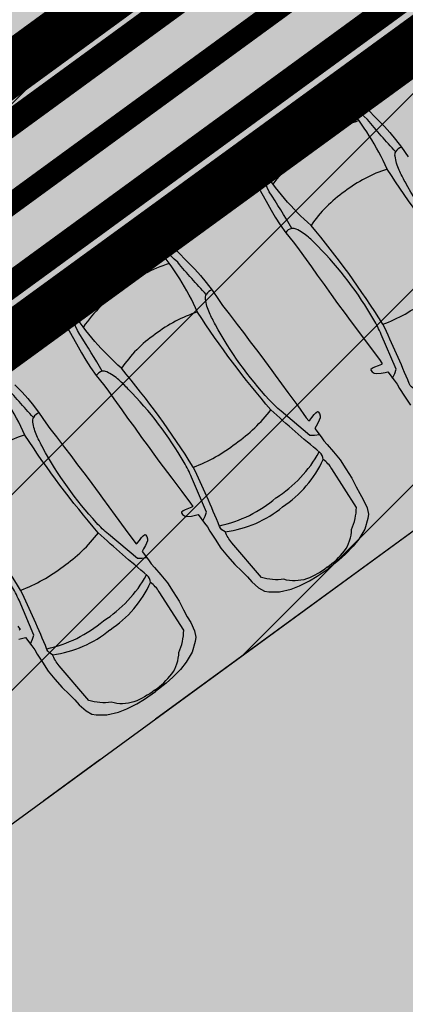
# Model space of a CAD drawing. Units: metres. Extents: x 549375 to 551500, y 6586009 to 6587711.
# Drawn here: x 550020 to 550025, y 6586639 to 6586650 of the extents above; entities that cross this region are included whole.
import ezdxf

# ---------------------------------------------------------------- set-up
doc = ezdxf.new("R2010")
doc.units = ezdxf.units.M
doc.linetypes.add('CENTER2', pattern=[28.575, 19.05, -3.175, 3.175, -3.175])
doc.linetypes.add('DASHED', pattern=[0.75, 0.5, -0.25])
for name, color, linetype in [('03_haljastatavad_alad', 82, 'Continuous'), ('03_pl_teed', 7, 'Continuous'), ('03_pl_teed_elemendid', 7, 'CENTER2'), ('03_pl_teed_P_HATCH', 140, 'Continuous'), ('04_illu_detail', 7, 'Continuous'), ('04_illu_haljastus_HATCH', 81, 'Continuous'), ('04_illu_hoovi_HATCH', 254, 'Continuous'), ('05_pl_tn_valgus', 30, 'Plan_tanvalgus')]:
    doc.layers.add(name, color=color, linetype=linetype)
doc.layers.add('04_pl_TTV_hydrandi_R100m', color=7, linetype='DASHED', true_color=0x0052a5)
doc.layers.add('05_pl_SK_vabavoolne', color=3, linetype='Kanal11', lineweight=0)
doc.layers.add('_abi_hatchborder', color=4, linetype='Continuous', plot=False)
doc.linetypes.add('Kanal11', pattern='A,3.4,-0.4,["K11",Standard,S=0.5,R=0,X=-0.1,Y=-0.25],-1.4', length=5.2)
doc.linetypes.add('Plan_tanvalgus', pattern='A,4,-0.5,[11,EVP2.shx,S=1,R=0,X=-0.1,Y=-0.5],-1.4,[12,EVP2.shx,S=1,R=0,X=-0.1,Y=-0.5],-0.7,[18,EVP2.shx,S=1,R=0,X=-0.1,Y=-0.5],-0.5,[12,EVP2.shx,S=1,R=0,X=-0.1,Y=-0.5],-0.9', length=8)
pattern_1 = [(45, (0, 0), (0.16837980227, 0.617392608324), [0.79375, -0.15875, 0, -0.15875])]

msp = doc.modelspace()

# ---------------------------------------------------------------- hatches: boundary and pattern name
at = {"layer": '03_haljastatavad_alad'}
h = msp.add_hatch(dxfattribs=at)
h.set_pattern_fill('ANSI31', color=256, scale=0.5, angle=90)
edge = h.paths.add_edge_path()
edge.add_line((550185.895, 6586791.203), (550175.16, 6586795.65))
edge.add_line((550175.16, 6586795.65), (549957.415, 6586637.064))
edge.add_line((549957.415, 6586637.064), (549986.18, 6586610.029))
edge.add_line((549986.18, 6586610.029), (549992.277, 6586616.517))
edge.add_line((549992.277, 6586616.517), (550005.026, 6586630.082))
edge.add_arc((550000.687, 6586635.638), 7.049, 307.9867, 396.6149)
edge.add_line((550006.346, 6586639.842), (549996.68, 6586653.084))
edge.add_line((549996.68, 6586653.084), (550185.895, 6586791.203))
at = {"layer": '03_pl_teed_P_HATCH'}
h = msp.add_hatch(dxfattribs=at)
h.set_pattern_fill('ANSI31', color=256, scale=0.5)
h.paths.add_polyline_path([(550201.949, 6586781.874), (550183.182, 6586789.223), (549996.68, 6586653.084), (550006.703, 6586639.353)])
h = msp.add_hatch(dxfattribs=at)
h.set_pattern_fill('ANSI31', color=256, scale=0.5)
h.paths.add_polyline_path([(550013.241, 6586642.269), (550016.189, 6586638.23), (550199.078, 6586771.731), (550196.13, 6586775.77)])
at = {"layer": '04_illu_haljastus_HATCH'}
h = msp.add_hatch(dxfattribs=at)
h.set_pattern_fill('ANSI36', color=256, scale=0.1)
h.set_pattern_definition(pattern_1)
edge = h.paths.add_edge_path()
edge.add_line((550183.182, 6586789.223), (550250.241, 6586762.962))
edge.add_line((550250.241, 6586762.962), (550252.52, 6586763.144))
edge.add_line((550252.52, 6586763.144), (550252.553, 6586763.588))
edge.add_line((550252.553, 6586763.588), (550175.16, 6586795.65))
edge.add_line((550175.16, 6586795.65), (549953.31, 6586634.06))
edge.add_line((549953.31, 6586634.06), (550068.16, 6586526.12))
edge.add_line((550068.16, 6586526.12), (550077.872, 6586536.073))
edge.add_line((550077.872, 6586536.073), (549992.277, 6586616.517))
edge.add_line((549992.277, 6586616.517), (550005.026, 6586630.082))
edge.add_arc((550000.687, 6586635.638), 7.049, 307.9867, 396.6149)
edge.add_line((550006.346, 6586639.842), (549996.68, 6586653.084))
edge.add_line((549996.68, 6586653.084), (550183.182, 6586789.223))
h = msp.add_hatch(dxfattribs=at)
h.set_pattern_fill('ANSI36', color=256, scale=0.1)
h.set_pattern_definition(pattern_1)
h.paths.add_polyline_path([(550195.246, 6586776.981), (550012.357, 6586643.48), (550013.241, 6586642.269), (550196.13, 6586775.77)])
at = {"layer": '04_illu_hoovi_HATCH'}
h = msp.add_hatch(color=256, dxfattribs=at)
h.dxf.hatch_style = 1
edge = h.paths.add_edge_path()
edge.add_line((550428.925, 6586873.675), (550491.375, 6586787.956))
edge.add_arc((550456.621, 6586762.635), 43, -53.925, 36.075, ccw=False)
edge.add_line((550481.941, 6586727.881), (550503.051, 6586718.515))
edge.add_line((550503.051, 6586718.515), (550463.889, 6586689.984))
edge.add_line((550463.889, 6586689.984), (550442.779, 6586699.35))
edge.add_line((550442.779, 6586699.35), (550162.675, 6586495.281))
edge.add_arc((550150.898, 6586511.446), 20, 236.3235, 306.075, ccw=False)
edge.add_line((550139.808, 6586494.803), (550077.872, 6586536.073))
edge.add_line((550077.872, 6586536.073), (549992.277, 6586616.517))
edge.add_line((549992.277, 6586616.517), (550005.026, 6586630.082))
edge.add_arc((550000.687, 6586635.638), 7.049, 307.9867, 396.6149)
edge.add_line((550006.346, 6586639.842), (549996.68, 6586653.084))
edge.add_line((549996.68, 6586653.084), (550183.182, 6586789.223))
edge.add_line((550183.182, 6586789.223), (550250.241, 6586762.962))
edge.add_line((550250.241, 6586762.962), (550252.52, 6586763.144))
edge.add_line((550252.52, 6586763.144), (550253.933, 6586765.357))
edge.add_line((550253.933, 6586765.357), (550253.933, 6586765.348))
edge.add_line((550253.933, 6586765.348), (550259.585, 6586840.335))
edge.add_arc((550278.52, 6586838.758), 19, 50.2079, 175.2377, ccw=False)
edge.add_arc((550303.291, 6586867.568), 19, 228.4147, 308.1642)
edge.add_line((550315.031, 6586852.63), (550359.111, 6586884.675))
edge.add_arc((550388.512, 6586844.233), 50, 36.075, 126.0167, ccw=False)
edge = h.paths.add_edge_path(flags=16)
edge.add_arc((550278.52, 6586838.758), 11, 0, 360)
h.paths.add_polyline_path([(550092.153, 6586556.213), (550084.879, 6586550.914), (550091.944, 6586541.216), (550099.218, 6586546.516), (550119.682, 6586518.428), (550131.157, 6586526.788), (550141.257, 6586512.925), (550487.513, 6586765.188), (550415.495, 6586864.04), (550057.764, 6586603.416)], flags=16)
h.paths.add_polyline_path([(550195.246, 6586776.981), (550012.357, 6586643.48), (550013.241, 6586642.269), (550196.13, 6586775.77)], flags=16)

# ---------------------------------------------------------------- linework, layer by layer
at = {"layer": '03_pl_teed', "const_width": 0.3}
msp.add_lwpolyline([(550195.246, 6586776.981), (550012.357, 6586643.48), (550013.241, 6586642.269), (550196.13, 6586775.77), (550195.246, 6586776.981)], close=True, dxfattribs=at)
at = {"layer": '03_pl_teed_elemendid', "ltscale": 0.25}
msp.add_lwpolyline([(550013.241, 6586642.269), (550016.189, 6586638.23), (550199.078, 6586771.731), (550196.13, 6586775.77)], dxfattribs=at)
at = {"layer": '04_illu_detail', "transparency": 33554687}
for points in [[(550023.496, 6586649.351), (550023.692, 6586649.493), (550023.838, 6586649.586), (550023.959, 6586649.647), (550024.012, 6586649.674), (550024.074, 6586649.689), (550024.131, 6586649.683), (550024.175, 6586649.659), (550024.226, 6586649.613), (550024.319, 6586649.512), (550024.382, 6586649.446), (550024.499, 6586649.323), (550024.584, 6586649.238), (550024.647, 6586649.168), (550024.713, 6586649.088), (550024.781, 6586648.999), (550024.855, 6586648.89)], [(550023.495, 6586649.35), (550023.302, 6586649.205), (550023.17, 6586649.093), (550023.076, 6586648.995), (550023.035, 6586648.953), (550023.002, 6586648.897), (550022.991, 6586648.841), (550023.001, 6586648.792), (550023.03, 6586648.73), (550023.099, 6586648.611), (550023.143, 6586648.532), (550023.227, 6586648.383), (550023.283, 6586648.278), (550023.331, 6586648.196), (550023.388, 6586648.109), (550023.453, 6586648.019), (550023.536, 6586647.916), (550023.586, 6586647.851), (550023.655, 6586647.752), (550023.746, 6586647.627), (550023.812, 6586647.531), (550023.891, 6586647.425), (550023.973, 6586647.31), (550024.047, 6586647.207), (550024.132, 6586647.091), (550024.172, 6586647.038), (550024.318, 6586646.842), (550024.434, 6586646.687), (550024.535, 6586646.553), (550024.56, 6586646.516), (550024.551, 6586646.508), (550024.511, 6586646.492), (550024.472, 6586646.477), (550024.449, 6586646.466), (550024.429, 6586646.451), (550024.429, 6586646.443), (550024.443, 6586646.424), (550024.466, 6586646.409), (550024.488, 6586646.402), (550024.545, 6586646.407), (550024.591, 6586646.417), (550024.622, 6586646.423), (550024.695, 6586646.327), (550024.729, 6586646.282), (550024.758, 6586646.233), (550024.815, 6586646.142), (550024.882, 6586646.04)], [(550021.321, 6586647.712), (550021.517, 6586647.854), (550021.662, 6586647.947), (550021.784, 6586648.008), (550021.836, 6586648.035), (550021.899, 6586648.05), (550021.955, 6586648.044), (550022, 6586648.02), (550022.05, 6586647.974), (550022.144, 6586647.873), (550022.206, 6586647.808), (550022.324, 6586647.684), (550022.408, 6586647.599), (550022.472, 6586647.529), (550022.538, 6586647.449), (550022.606, 6586647.361), (550022.68, 6586647.251), (550022.727, 6586647.185), (550022.801, 6586647.089), (550022.894, 6586646.966), (550022.966, 6586646.874), (550023.044, 6586646.768), (550023.13, 6586646.655), (550023.207, 6586646.554), (550023.293, 6586646.439), (550023.331, 6586646.385), (550023.475, 6586646.187), (550023.589, 6586646.031), (550023.688, 6586645.895), (550023.716, 6586645.86), (550023.727, 6586645.867), (550023.753, 6586645.9), (550023.779, 6586645.933), (550023.797, 6586645.952), (550023.816, 6586645.966), (550023.824, 6586645.964), (550023.838, 6586645.945), (550023.846, 6586645.919), (550023.846, 6586645.895), (550023.824, 6586645.843), (550023.802, 6586645.801), (550023.786, 6586645.774), (550023.857, 6586645.676), (550023.89, 6586645.63), (550023.928, 6586645.588), (550023.998, 6586645.506), (550024.076, 6586645.413), (550024.142, 6586645.311), (550024.209, 6586645.201), (550024.259, 6586645.102), (550024.301, 6586645.025), (550024.342, 6586644.957), (550024.385, 6586644.863), (550024.401, 6586644.789), (550024.394, 6586644.739), (550024.359, 6586644.619), (550024.289, 6586644.503), (550024.226, 6586644.421), (550024.136, 6586644.331), (550024.061, 6586644.261), (550023.94, 6586644.164)], [(550021.32, 6586647.711), (550021.126, 6586647.566), (550020.994, 6586647.454), (550020.9, 6586647.356), (550020.86, 6586647.314), (550020.827, 6586647.259), (550020.815, 6586647.203), (550020.826, 6586647.153), (550020.855, 6586647.091), (550020.923, 6586646.972), (550020.968, 6586646.893), (550021.051, 6586646.745), (550021.108, 6586646.639), (550021.156, 6586646.557), (550021.213, 6586646.471), (550021.277, 6586646.38), (550021.361, 6586646.277), (550021.41, 6586646.212), (550021.48, 6586646.113), (550021.57, 6586645.988), (550021.637, 6586645.893), (550021.715, 6586645.787), (550021.798, 6586645.671), (550021.872, 6586645.568), (550021.956, 6586645.452), (550021.996, 6586645.399), (550022.143, 6586645.203), (550022.259, 6586645.048), (550022.359, 6586644.914), (550022.385, 6586644.877), (550022.375, 6586644.869), (550022.336, 6586644.853), (550022.297, 6586644.839), (550022.273, 6586644.827), (550022.254, 6586644.812), (550022.254, 6586644.804), (550022.267, 6586644.786), (550022.291, 6586644.77), (550022.313, 6586644.763), (550022.37, 6586644.768), (550022.416, 6586644.778), (550022.447, 6586644.785), (550022.52, 6586644.688), (550022.553, 6586644.643), (550022.582, 6586644.594), (550022.64, 6586644.503), (550022.706, 6586644.401), (550022.784, 6586644.308), (550022.869, 6586644.212), (550022.949, 6586644.136), (550023.011, 6586644.072), (550023.063, 6586644.013), (550023.141, 6586643.944), (550023.207, 6586643.907), (550023.256, 6586643.899), (550023.381, 6586643.897), (550023.514, 6586643.93), (550023.611, 6586643.966), (550023.723, 6586644.026), (550023.812, 6586644.077), (550023.94, 6586644.164)], [(550020.343, 6586646.273), (550020.427, 6586646.188), (550020.491, 6586646.118), (550020.557, 6586646.038), (550020.624, 6586645.949), (550020.698, 6586645.839), (550020.746, 6586645.773), (550020.82, 6586645.678), (550020.913, 6586645.554), (550020.985, 6586645.462), (550021.063, 6586645.356), (550021.149, 6586645.244), (550021.226, 6586645.142), (550021.312, 6586645.028), (550021.35, 6586644.974), (550021.494, 6586644.776), (550021.608, 6586644.619), (550021.707, 6586644.484), (550021.735, 6586644.449), (550021.746, 6586644.455), (550021.772, 6586644.489), (550021.798, 6586644.522), (550021.816, 6586644.541), (550021.835, 6586644.555), (550021.843, 6586644.553), (550021.857, 6586644.534), (550021.865, 6586644.507), (550021.865, 6586644.484), (550021.843, 6586644.431), (550021.82, 6586644.39), (550021.805, 6586644.362), (550021.876, 6586644.264), (550021.909, 6586644.219), (550021.947, 6586644.177), (550022.017, 6586644.095), (550022.095, 6586644.002), (550022.161, 6586643.9), (550022.228, 6586643.79), (550022.277, 6586643.691), (550022.32, 6586643.613), (550022.361, 6586643.546), (550022.404, 6586643.451), (550022.42, 6586643.378), (550022.413, 6586643.328), (550022.378, 6586643.208), (550022.308, 6586643.091), (550022.245, 6586643.009), (550022.155, 6586642.919), (550022.08, 6586642.849), (550021.959, 6586642.753)], [(550020.378, 6586643.503), (550020.403, 6586643.465), (550020.394, 6586643.457)], [(550020.388, 6586643.357), (550020.435, 6586643.367), (550020.466, 6586643.373), (550020.538, 6586643.277), (550020.572, 6586643.232), (550020.601, 6586643.183), (550020.659, 6586643.092), (550020.725, 6586642.99), (550020.803, 6586642.897), (550020.888, 6586642.801), (550020.968, 6586642.724), (550021.03, 6586642.661), (550021.082, 6586642.602), (550021.16, 6586642.533), (550021.225, 6586642.496), (550021.275, 6586642.488), (550021.4, 6586642.486), (550021.532, 6586642.519), (550021.629, 6586642.555), (550021.742, 6586642.614), (550021.831, 6586642.665), (550021.959, 6586642.753)]]:
    msp.add_lwpolyline(points, dxfattribs=at)
for points in [[(550026.015, 6586647.339), (550025.956, 6586647.33), (550025.906, 6586647.33), (550025.574, 6586647.61, -0.031206), (550025.438, 6586647.741, -0.061983), (550024.821, 6586648.602, -0.016108), (550024.753, 6586648.738, -0.074341), (550024.706, 6586648.897, -0.143393), (550024.714, 6586648.949, -0.015517), (550024.388, 6586649.319, -0.013809), (550024.078, 6586649.625, 0.313351), (550023.937, 6586649.636, 2.11192)], [(550026.438, 6586646.507), (550026.156, 6586646.949, 0.085189), (550026.058, 6586647.057, 0.209176), (550026.019, 6586647.137, -0.012851), (550025.458, 6586647.626, -0.034936), (550024.616, 6586648.748, 0.068577), (550024.155, 6586649.48, 0.154029), (550023.594, 6586649.225, -4.286129)], [(550025.347, 6586645.702), (550025.008, 6586646.101, -0.085189), (550024.934, 6586646.227, -0.209176), (550024.869, 6586646.288, 0.012851), (550024.567, 6586646.968, 0.034936), (550023.742, 6586648.103, -0.068577), (550023.178, 6586648.758, -0.154029), (550023.587, 6586649.219, 4.286129)], [(550024.677, 6586646.351), (550024.703, 6586646.404), (550024.717, 6586646.453), (550024.547, 6586646.852, 0.031206), (550024.463, 6586647.021, 0.061983), (550023.821, 6586647.864, 0.016108), (550023.711, 6586647.969, 0.074341), (550023.573, 6586648.06, 0.143393), (550023.521, 6586648.068, 0.015517), (550023.263, 6586648.489, 0.013809), (550023.062, 6586648.874, -0.313351), (550023.093, 6586649.013, -2.11192)], [(550023.839, 6586645.7), (550023.781, 6586645.691), (550023.73, 6586645.692), (550023.398, 6586645.972, -0.031206), (550023.262, 6586646.102, -0.061983), (550022.645, 6586646.963, -0.016108), (550022.577, 6586647.099, -0.074341), (550022.531, 6586647.258, -0.143393), (550022.539, 6586647.31, -0.015517), (550022.212, 6586647.68, -0.013809), (550021.903, 6586647.986, 0.313351), (550021.761, 6586647.998, 2.11192)], [(550024.262, 6586644.868), (550023.981, 6586645.31, 0.085189), (550023.882, 6586645.418, 0.209176), (550023.843, 6586645.498, -0.012851), (550023.282, 6586645.987, -0.034936), (550022.44, 6586647.109, 0.068577), (550021.98, 6586647.841, 0.154029), (550021.419, 6586647.586, -4.286129)], [(550023.172, 6586644.063), (550022.833, 6586644.462, -0.085189), (550022.758, 6586644.588, -0.209176), (550022.693, 6586644.649, 0.012851), (550022.391, 6586645.329, 0.034936), (550021.566, 6586646.464, -0.068577), (550021.002, 6586647.119, -0.154029), (550021.411, 6586647.581, 4.286129)], [(550022.502, 6586644.712), (550022.527, 6586644.765), (550022.542, 6586644.814), (550022.372, 6586645.213, 0.031206), (550022.287, 6586645.382, 0.061983), (550021.645, 6586646.225, 0.016108), (550021.536, 6586646.33, 0.074341), (550021.398, 6586646.421, 0.143393), (550021.345, 6586646.429, 0.015517), (550021.088, 6586646.85, 0.013809), (550020.886, 6586647.236, -0.313351), (550020.917, 6586647.375, -2.11192)], [(550021.858, 6586644.288), (550021.8, 6586644.28), (550021.749, 6586644.28), (550021.417, 6586644.56, -0.031206), (550021.281, 6586644.69, -0.061983), (550020.664, 6586645.552, -0.016108), (550020.596, 6586645.688, -0.074341), (550020.55, 6586645.847, -0.143393), (550020.557, 6586645.899, -0.015517), (550020.231, 6586646.269, -0.013809), (550019.922, 6586646.575, 0.313351), (550019.78, 6586646.586, 2.11192)], [(550022.281, 6586643.457), (550022, 6586643.899, 0.085189), (550021.901, 6586644.007, 0.209176), (550021.862, 6586644.087, -0.012851), (550021.301, 6586644.576, -0.034936), (550020.459, 6586645.698, 0.068577), (550019.999, 6586646.43, 0.154029), (550019.438, 6586646.175, -4.286129)], [(550021.191, 6586642.652), (550020.851, 6586643.051, -0.085189), (550020.777, 6586643.177, -0.209176), (550020.712, 6586643.238, 0.012851), (550020.41, 6586643.918, 0.034936), (550019.585, 6586645.053, -0.068577), (550019.021, 6586645.708, -0.154029), (550019.43, 6586646.169, 4.286129)], [(550020.521, 6586643.301), (550020.546, 6586643.354), (550020.56, 6586643.402), (550020.391, 6586643.802, 0.031206), (550020.306, 6586643.97, 0.061983), (550019.664, 6586644.814, 0.016108), (550019.554, 6586644.919, 0.074341), (550019.417, 6586645.01, 0.143393), (550019.364, 6586645.018, 0.015517), (550019.107, 6586645.439, 0.013809), (550018.905, 6586645.824, -0.313351), (550018.936, 6586645.963, -2.11192)], [(550023.928, 6586644.181, 0.072834), (550024.125, 6586644.367, 0.149154), (550024.207, 6586644.615, 0.103477), (550024.262, 6586644.868, -15.7683)], [(550023.927, 6586644.18, -0.072834), (550023.691, 6586644.047, -0.149154), (550023.43, 6586644.042, -0.103477), (550023.172, 6586644.063, 15.7683)], [(550021.947, 6586642.77, 0.072834), (550022.144, 6586642.956, 0.149154), (550022.225, 6586643.204, 0.103477), (550022.281, 6586643.457, -15.7683)], [(550021.946, 6586642.769, -0.072834), (550021.71, 6586642.636, -0.149154), (550021.449, 6586642.631, -0.103477), (550021.191, 6586642.652, 15.7683)]]:
    msp.add_lwpolyline(points, format="xyb", dxfattribs=at)
for centre, radius, start, end in [((550024.878, 6586647.501), 1.897, 108.0013, 126.836), ((550024.856, 6586647.485), 1.897, 126.0481, 144.8829), ((550024.805, 6586648.9), 0.103, 102.8838, 150.7551), ((550025.091, 6586647.254), 1.568, 107.6393, 127.8057), ((550025.03, 6586647.209), 1.568, 125.0784, 145.2449), ((550023.542, 6586647.967), 0.103, 102.1291, 150.0004), ((550022.703, 6586645.862), 1.897, 108.0013, 126.836), ((550022.681, 6586645.846), 1.897, 126.0481, 144.8829), ((550022.63, 6586647.261), 0.103, 102.8838, 150.7551), ((550023.908, 6586648.72), 1.872, 290.6265, 307.7526), ((550022.915, 6586645.615), 1.568, 107.6393, 127.8057), ((550022.854, 6586645.57), 1.568, 125.0784, 145.2449), ((550021.367, 6586646.328), 0.103, 102.1291, 150.0004), ((550020.648, 6586645.85), 0.103, 102.8838, 150.7551), ((550021.802, 6586647.133), 1.872, 305.1316, 322.2577), ((550020.934, 6586644.204), 1.568, 107.6393, 127.8057), ((550021.732, 6586647.081), 1.872, 290.6265, 307.7526), ((550022.547, 6586646.22), 1.475, 302.5448, 330.9483), ((550022.708, 6586645.954), 1.291, 303.2672, 335.483), ((550022.385, 6586646.1), 1.475, 281.9359, 310.3394), ((550022.592, 6586645.868), 1.291, 277.4011, 309.617), ((550019.821, 6586645.721), 1.872, 305.1316, 322.2577), ((550019.751, 6586645.67), 1.872, 290.6265, 307.7526), ((550020.566, 6586644.809), 1.475, 302.5448, 330.9483), ((550020.727, 6586644.543), 1.291, 303.2672, 335.483), ((550020.404, 6586644.689), 1.475, 281.9359, 310.3394), ((550020.611, 6586644.457), 1.291, 277.4011, 309.617)]:
    msp.add_arc(centre, radius, start, end, dxfattribs=at)
at = {"layer": '04_pl_TTV_hydrandi_R100m', "linetype": 'DASHED', "ltscale": 25}
for points in [[(550018.095, 6586719.673, 0.999968), (550218.095, 6586719.673, 1.000633)], [(549943.916, 6586566.404, 0.999968), (550143.916, 6586566.404, 1.000633)]]:
    msp.add_lwpolyline(points, format="xyb", close=True, dxfattribs=at)
at = {"layer": '05_pl_SK_vabavoolne', "lineweight": -2, "ltscale": 1.5, "const_width": 0.6}
for points in [[(550006.812, 6586640.052), (550194.951, 6586777.385)], [(550011.658, 6586643.589), (550013.132, 6586641.57), (550196.563, 6586775.177)]]:
    msp.add_lwpolyline(points, dxfattribs=at)
at = {"layer": '05_pl_tn_valgus', "const_width": 0.25}
msp.add_lwpolyline([(550013.606, 6586643.464), (550203.209, 6586781.865)], dxfattribs=at)
at = {"layer": '_abi_hatchborder'}
for points in [[(550201.949, 6586781.874), (550183.182, 6586789.223), (549996.68, 6586653.084), (550006.703, 6586639.353)], [(550013.241, 6586642.269), (550016.189, 6586638.23), (550199.078, 6586771.731), (550196.13, 6586775.77)]]:
    msp.add_lwpolyline(points, close=True, dxfattribs=at)

doc.saveas('drawing.dxf')
